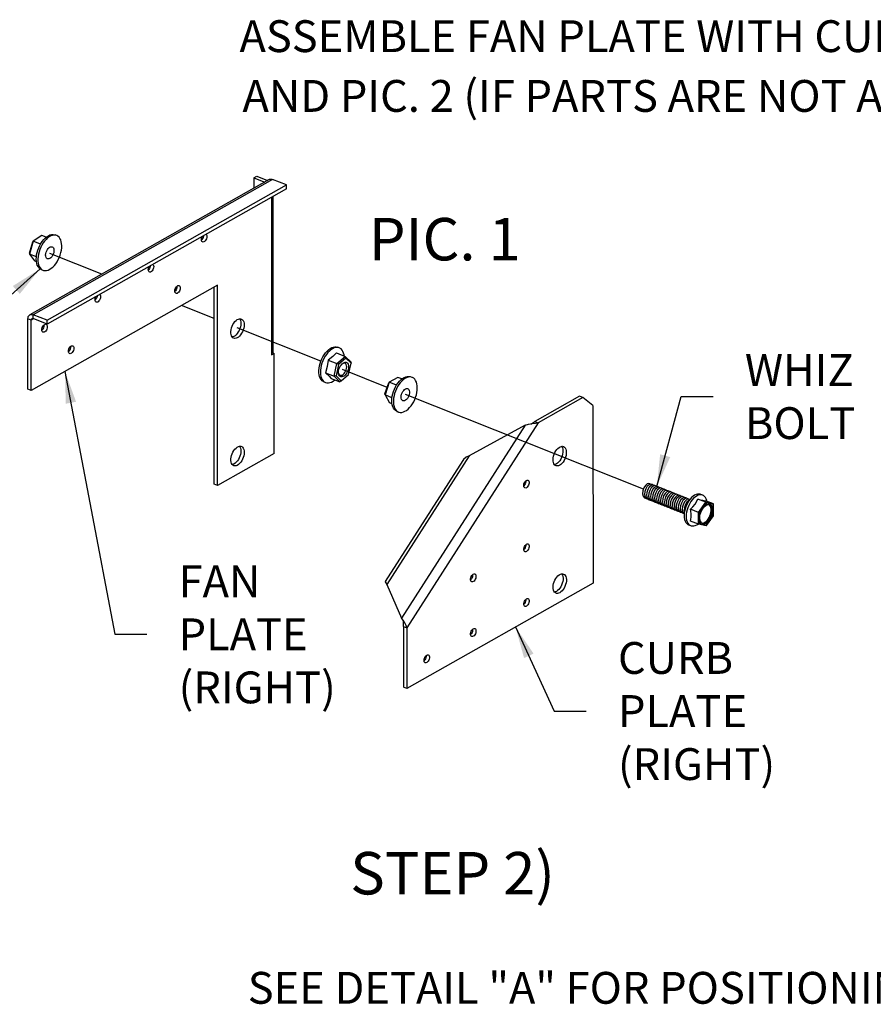
# Model space of a CAD drawing. Extents: x 0 to 843, y 0 to 524.
# Drawn here: x 152 to 192, y 92 to 139 of the extents above; entities that cross this region are included whole.
import ezdxf

# ---------------------------------------------------------------- set-up
doc = ezdxf.new("R2010")
doc.units = 0
doc.header["$LTSCALE"] = 4
doc.layers.get('0').update_dxf_attribs({"linetype": 'CONTINUOUS'})
doc.styles.add('BOLD', font='ROMAND')
doc.dimstyles.get("Standard").update_dxf_attribs({"dimtxt": 0.18, "dimasz": 0.18, "dimexe": 0.18, "dimexo": 0.0625, "dimgap": 0.09, "dimtad": 0, "dimtih": 1, "dimtoh": 1, "dimdec": 4, "dimzin": 0, "dimtxsty": 'STANDARD', "dimcen": 0.09, "dimazin": 3, "dimtfac": 1, "dimtdec": 4, "dimtofl": 0, "dimtmove": 0, "dimatfit": 3, "dimtolj": 1, "dimtzin": 0})

msp = doc.modelspace()

# ---------------------------------------------------------------- linework, layer by layer
at = {"color": 7, "linetype": 'CONTINUOUS'}
for p, q in [((163.192, 131.246), (163.325, 131.321)), ((163.325, 131.321), (163.831, 131.12)), ((163.911, 131.165), (152.63, 124.785)), ((164.072, 131.168), (152.791, 124.789)), ((153.445, 124.529), (164.726, 130.909)), ((163.192, 131.246), (163.698, 131.044)), ((163.192, 131.246), (163.192, 130.759)), ((164.726, 130.909), (164.072, 131.168)), ((164.726, 130.727), (164.726, 130.909)), ((164.726, 130.727), (153.445, 124.347)), ((164.019, 130.327), (164.023, 122.901)), ((164.1, 123.001), (164.096, 130.37)), ((153.193, 128.528), (152.787, 128.25)), ((153.403, 128.444), (153.193, 128.528)), ((153.896, 128.522), (153.822, 128.551)), ((152.614, 127.696), (152.767, 128.232)), ((152.787, 128.25), (152.616, 127.647)), ((152.767, 128.232), (152.787, 128.25)), ((153.129, 128.114), (152.787, 128.25)), ((152.614, 127.696), (152.616, 127.647)), ((152.938, 127.519), (152.616, 127.647)), ((152.616, 127.647), (152.85, 127.323)), ((156.029, 126.708), (153.574, 127.683)), ((152.942, 127.286), (152.85, 127.323)), ((153.173, 126.92), (153.248, 126.891)), ((161.474, 126.182), (152.7, 121.22)), ((161.321, 116.803), (161.316, 126.093)), ((161.48, 116.74), (161.474, 126.182)), ((161.317, 124.606), (159.772, 125.22)), ((152.698, 124.536), (152.54, 124.599)), ((152.542, 121.283), (152.54, 124.599)), ((152.81, 124.599), (152.698, 124.536)), ((152.7, 121.22), (152.698, 124.536)), ((152.791, 124.607), (152.791, 124.789)), ((153.445, 124.529), (152.791, 124.789)), ((153.445, 124.347), (152.791, 124.607)), ((153.445, 124.347), (153.445, 124.529)), ((166.346, 122.607), (162.399, 124.176)), ((164.023, 122.901), (164.141, 122.967)), ((164.1, 123.001), (164.098, 122.984)), ((164.098, 122.984), (164.141, 122.967)), ((164.143, 118.246), (164.141, 122.967)), ((167.086, 122.989), (167.494, 122.827)), ((167.214, 123.23), (167.139, 123.259)), ((166.687, 122.651), (167.095, 122.489)), ((166.967, 121.888), (167.095, 122.489)), ((167.095, 122.489), (167.494, 122.827)), ((167.172, 122.441), (167.095, 122.489)), ((167.526, 122.741), (167.172, 122.441)), ((167.494, 122.827), (167.526, 122.741)), ((167.494, 122.827), (167.764, 122.563)), ((167.767, 122.507), (167.526, 122.741)), ((167.653, 121.972), (167.767, 122.507)), ((167.764, 122.563), (167.767, 122.507)), ((166.559, 122.05), (166.967, 121.888)), ((167.172, 122.441), (167.058, 121.906)), ((169.472, 121.365), (167.365, 122.202)), ((166.491, 121.629), (166.565, 121.599)), ((166.829, 121.786), (167.237, 121.623)), ((167.058, 121.906), (166.967, 121.888)), ((167.237, 121.623), (166.967, 121.888)), ((167.058, 121.906), (167.298, 121.672)), ((167.298, 121.672), (167.237, 121.623)), ((167.298, 121.672), (167.653, 121.972)), ((169.366, 121.055), (169.547, 121.586)), ((169.571, 121.608), (169.368, 121.011)), ((169.571, 121.608), (169.547, 121.586)), ((169.978, 121.839), (169.571, 121.608)), ((169.91, 121.474), (169.571, 121.608)), ((170.163, 121.765), (169.978, 121.839)), ((170.65, 121.837), (170.575, 121.867)), ((152.7, 121.22), (152.542, 121.283)), ((169.368, 121.011), (169.366, 121.055)), ((169.696, 120.88), (169.368, 121.011)), ((169.368, 121.011), (169.572, 120.643)), ((169.697, 120.593), (169.572, 120.643)), ((181.545, 116.566), (170.33, 121.024)), ((178.536, 120.956), (176.428, 119.764)), ((178.695, 120.893), (176.586, 119.701)), ((178.695, 120.893), (178.536, 120.956)), ((179.165, 120.515), (178.695, 120.893)), ((169.927, 120.236), (170.002, 120.206)), ((179.165, 120.515), (179.17, 112.146)), ((176.428, 119.764), (176.586, 119.701)), ((175.969, 119.589), (170.145, 110.494)), ((176.586, 119.701), (170.394, 110.032)), ((175.969, 119.589), (173.332, 118.142)), ((164.143, 118.246), (161.48, 116.74)), ((173.035, 117.929), (169.378, 112.219)), ((173.332, 118.142), (169.454, 112.086)), ((161.48, 116.74), (161.321, 116.803)), ((184.488, 115.952), (184.111, 116.102)), ((184.338, 116.286), (184.245, 116.323)), ((184.842, 115.877), (184.465, 116.027)), ((184.137, 115.472), (183.76, 115.621)), ((184.137, 115.472), (184.488, 115.952)), ((184.511, 115.912), (184.18, 115.458)), ((184.511, 115.912), (184.488, 115.952)), ((184.488, 115.952), (184.842, 115.877)), ((184.845, 115.841), (184.511, 115.912)), ((184.845, 115.841), (184.842, 115.877)), ((184.848, 115.316), (184.845, 115.841)), ((184.14, 114.916), (183.763, 115.065)), ((184.137, 115.472), (184.18, 115.458)), ((184.14, 114.916), (184.137, 115.472)), ((184.18, 115.458), (184.182, 114.933)), ((184.517, 114.862), (184.848, 115.316)), ((183.676, 114.891), (183.769, 114.854)), ((184.057, 114.894), (184.11, 114.928)), ((184.14, 114.916), (184.182, 114.933)), ((184.494, 114.84), (184.14, 114.916)), ((184.182, 114.933), (184.517, 114.862)), ((184.494, 114.84), (184.517, 114.862)), ((169.454, 112.086), (170.145, 110.494)), ((179.17, 112.146), (170.396, 107.184)), ((170.181, 110.446), (170.231, 110.321)), ((170.236, 110.095), (170.394, 110.032)), ((170.236, 110.095), (170.237, 107.247)), ((170.394, 110.032), (170.396, 107.184)), ((170.396, 107.184), (170.237, 107.247))]:
    msp.add_line(p, q, dxfattribs=at)
at = {"color": 7, "linetype": 'CONTINUOUS', "flags": 128}
for points in [[(163.911, 131.165), (163.933, 131.175), (163.976, 131.185), (164.023, 131.182), (164.072, 131.168)], [(153.173, 126.92), (153.173, 126.921), (153.114, 126.953), (153.062, 126.998), (153.018, 127.057), (152.983, 127.128), (152.957, 127.21), (152.94, 127.302), (152.933, 127.401), (152.937, 127.506), (152.95, 127.615), (152.973, 127.726), (153.006, 127.838), (153.047, 127.947), (153.097, 128.053), (153.153, 128.154), (153.216, 128.246), (153.283, 128.33), (153.355, 128.403), (153.429, 128.464), (153.504, 128.512), (153.579, 128.547), (153.653, 128.567), (153.724, 128.572), (153.79, 128.562), (153.822, 128.551)], [(153.01, 127.321), (153.022, 127.225), (153.043, 127.138), (153.074, 127.062), (153.114, 126.997), (153.162, 126.944), (153.217, 126.905), (153.279, 126.881), (153.346, 126.871), (153.417, 126.876), (153.49, 126.895), (153.566, 126.93), (153.641, 126.978), (153.715, 127.039), (153.786, 127.112), (153.854, 127.196), (153.917, 127.289), (153.973, 127.389), (154.022, 127.495), (154.064, 127.604), (154.096, 127.716), (154.119, 127.827), (154.133, 127.936), (154.136, 128.041), (154.129, 128.141), (154.113, 128.232), (154.086, 128.314), (154.051, 128.385), (154.007, 128.444), (153.955, 128.49), (153.897, 128.522), (153.832, 128.539), (153.763, 128.541), (153.691, 128.529), (153.616, 128.502), (153.541, 128.46), (153.466, 128.406), (153.393, 128.338), (153.324, 128.26), (153.258, 128.171), (153.199, 128.075), (153.146, 127.971), (153.1, 127.863), (153.063, 127.752), (153.035, 127.641), (153.017, 127.53), (153.009, 127.423), (153.01, 127.321)], [(160.932, 128.581), (160.953, 128.558), (160.968, 128.521), (160.973, 128.475)], [(160.814, 128.514), (160.81, 128.486), (160.795, 128.432), (160.771, 128.381), (160.741, 128.337), (160.719, 128.315)], [(160.973, 128.475), (160.968, 128.423), (160.953, 128.369), (160.929, 128.319), (160.899, 128.274), (160.864, 128.241), (160.828, 128.22), (160.793, 128.215), (160.763, 128.224), (160.739, 128.248), (160.724, 128.285), (160.719, 128.331), (160.724, 128.383), (160.739, 128.437), (160.76, 128.484)], [(153.767, 127.84), (153.766, 127.777), (153.754, 127.71), (153.733, 127.643), (153.703, 127.58), (153.665, 127.523), (153.623, 127.476), (153.578, 127.441), (153.533, 127.421), (153.49, 127.416), (153.451, 127.427), (153.419, 127.453), (153.395, 127.492), (153.38, 127.543), (153.376, 127.603), (153.383, 127.669), (153.4, 127.736), (153.426, 127.802), (153.46, 127.862), (153.5, 127.915), (153.543, 127.956), (153.589, 127.983), (153.633, 127.996), (153.675, 127.993), (153.71, 127.974), (153.739, 127.941), (153.758, 127.896), (153.767, 127.84)], [(158.425, 127.163), (158.446, 127.14), (158.461, 127.104), (158.466, 127.057)], [(158.307, 127.096), (158.303, 127.068), (158.288, 127.015), (158.264, 126.964), (158.234, 126.92), (158.212, 126.897)], [(158.466, 127.057), (158.461, 127.005), (158.446, 126.952), (158.423, 126.901), (158.392, 126.857), (158.357, 126.823), (158.321, 126.803), (158.286, 126.797), (158.256, 126.807), (158.232, 126.831), (158.217, 126.867), (158.212, 126.913), (158.217, 126.966), (158.232, 127.019), (158.254, 127.066)], [(155.918, 125.745), (155.939, 125.723), (155.954, 125.686), (155.959, 125.64)], [(159.721, 126.049), (159.716, 125.997), (159.701, 125.944), (159.677, 125.893), (159.647, 125.849), (159.612, 125.815), (159.576, 125.795), (159.541, 125.789), (159.51, 125.799), (159.487, 125.823), (159.471, 125.859), (159.466, 125.905), (159.471, 125.958), (159.486, 126.011), (159.51, 126.062), (159.541, 126.106), (159.575, 126.14), (159.612, 126.16), (159.646, 126.166), (159.677, 126.156), (159.701, 126.132), (159.716, 126.096), (159.721, 126.049)], [(159.562, 126.129), (159.563, 126.112), (159.557, 126.06), (159.542, 126.007), (159.519, 125.956), (159.488, 125.912), (159.467, 125.889)], [(155.8, 125.679), (155.796, 125.651), (155.781, 125.597), (155.757, 125.546), (155.727, 125.502), (155.705, 125.48)], [(155.959, 125.64), (155.954, 125.588), (155.939, 125.534), (155.916, 125.483), (155.885, 125.439), (155.85, 125.405), (155.814, 125.385), (155.779, 125.379), (155.749, 125.389), (155.725, 125.413), (155.71, 125.45), (155.705, 125.496), (155.71, 125.548), (155.725, 125.601), (155.747, 125.649)], [(152.54, 124.599), (152.545, 124.654), (152.559, 124.702), (152.582, 124.743), (152.613, 124.775), (152.651, 124.795), (152.695, 124.805), (152.742, 124.803), (152.791, 124.789)], [(152.698, 124.536), (152.7, 124.557), (152.705, 124.575), (152.714, 124.59), (152.725, 124.601), (152.74, 124.609), (152.756, 124.613), (152.773, 124.612), (152.791, 124.607)], [(162.729, 124.316), (162.724, 124.236), (162.709, 124.154), (162.685, 124.071), (162.652, 123.99), (162.611, 123.914), (162.565, 123.845), (162.513, 123.785), (162.458, 123.737), (162.402, 123.702), (162.346, 123.681), (162.293, 123.674), (162.243, 123.683), (162.199, 123.706), (162.162, 123.743), (162.134, 123.793), (162.114, 123.854), (162.104, 123.924), (162.104, 124.001), (162.114, 124.082), (162.133, 124.165), (162.162, 124.248), (162.199, 124.326), (162.243, 124.399), (162.292, 124.464), (162.346, 124.518), (162.402, 124.56), (162.458, 124.588), (162.512, 124.602), (162.564, 124.601), (162.611, 124.585), (162.652, 124.555), (162.685, 124.511), (162.709, 124.455), (162.724, 124.39), (162.729, 124.316)], [(162.571, 124.379), (162.566, 124.299), (162.551, 124.217), (162.527, 124.134), (162.494, 124.053), (162.453, 123.977), (162.406, 123.908), (162.355, 123.848), (162.3, 123.8), (162.244, 123.765), (162.188, 123.744), (162.165, 123.739)], [(162.508, 124.601), (162.526, 124.574), (162.551, 124.518), (162.566, 124.453), (162.571, 124.379)], [(153.453, 124.222), (153.447, 124.17), (153.432, 124.116), (153.409, 124.065), (153.378, 124.021), (153.343, 123.988), (153.307, 123.967), (153.272, 123.962), (153.242, 123.971), (153.218, 123.995), (153.203, 124.032), (153.198, 124.078), (153.203, 124.13), (153.218, 124.184), (153.242, 124.235), (153.272, 124.279), (153.307, 124.312), (153.343, 124.333), (153.378, 124.339), (153.409, 124.329), (153.432, 124.305), (153.447, 124.268), (153.453, 124.222)], [(153.294, 124.301), (153.294, 124.285), (153.289, 124.233), (153.274, 124.179), (153.25, 124.128), (153.22, 124.084), (153.199, 124.062)], [(154.707, 123.214), (154.702, 123.162), (154.687, 123.108), (154.663, 123.057), (154.633, 123.013), (154.598, 122.98), (154.562, 122.959), (154.527, 122.954), (154.496, 122.963), (154.473, 122.987), (154.458, 123.024), (154.452, 123.07), (154.458, 123.122), (154.473, 123.176), (154.496, 123.227), (154.527, 123.271), (154.561, 123.304), (154.598, 123.325), (154.633, 123.331), (154.663, 123.321), (154.687, 123.297), (154.702, 123.26), (154.707, 123.214)], [(154.548, 123.293), (154.549, 123.277), (154.544, 123.225), (154.529, 123.171), (154.505, 123.12), (154.474, 123.076), (154.453, 123.054)], [(164.098, 122.984), (164.095, 122.973), (164.09, 122.962), (164.083, 122.951), (164.074, 122.94), (164.064, 122.93), (164.052, 122.92), (164.038, 122.91), (164.023, 122.901)], [(167.447, 122.845), (167.439, 122.897), (167.418, 122.984), (167.386, 123.06), (167.346, 123.125), (167.298, 123.178), (167.243, 123.216), (167.181, 123.24), (167.114, 123.25), (167.043, 123.245), (166.969, 123.224), (166.894, 123.19), (166.819, 123.141), (166.745, 123.08), (166.674, 123.007), (166.606, 122.923), (166.544, 122.83), (166.487, 122.729), (166.438, 122.623), (166.397, 122.514), (166.365, 122.402), (166.342, 122.291), (166.329, 122.182), (166.326, 122.077), (166.332, 121.978), (166.349, 121.887), (166.376, 121.805), (166.411, 121.734), (166.456, 121.676), (166.508, 121.63), (166.566, 121.599), (166.631, 121.582), (166.7, 121.579), (166.772, 121.592), (166.847, 121.62), (166.922, 121.661), (166.997, 121.716), (166.999, 121.718)], [(166.44, 122.81), (166.499, 122.907), (166.565, 122.996), (166.634, 123.074), (166.707, 123.142), (166.782, 123.197), (166.857, 123.239), (166.932, 123.266), (167.004, 123.279), (167.073, 123.277), (167.138, 123.26), (167.139, 123.259)], [(167.086, 122.989), (166.914, 122.814), (166.687, 122.651)], [(166.491, 121.629), (166.461, 121.642), (166.406, 121.681), (166.358, 121.733), (166.318, 121.798), (166.287, 121.874), (166.265, 121.961), (166.253, 122.056), (166.251, 122.158), (166.259, 122.266), (166.277, 122.376), (166.305, 122.488), (166.342, 122.598), (166.387, 122.707), (166.44, 122.81)], [(166.687, 122.651), (166.648, 122.346), (166.559, 122.05)], [(167.256, 122.359), (167.296, 122.421), (167.341, 122.473), (167.389, 122.514), (167.438, 122.541), (167.486, 122.554), (167.531, 122.551), (167.571, 122.534), (167.603, 122.502), (167.628, 122.457), (167.642, 122.401), (167.647, 122.337), (167.642, 122.267), (167.626, 122.195), (167.602, 122.122), (167.568, 122.054), (167.529, 121.992), (167.484, 121.94), (167.435, 121.899), (167.386, 121.872), (167.338, 121.859), (167.293, 121.862), (167.254, 121.879), (167.221, 121.911), (167.197, 121.956), (167.182, 122.012), (167.177, 122.076), (167.183, 122.146), (167.198, 122.219), (167.223, 122.291), (167.256, 122.359)], [(167.179, 122.04), (167.18, 122.036), (167.199, 121.99), (167.227, 121.957), (167.263, 121.939), (167.304, 121.936), (167.348, 121.948), (167.394, 121.976), (167.438, 122.016), (167.478, 122.069), (167.512, 122.129), (167.538, 122.195), (167.555, 122.262), (167.561, 122.328), (167.557, 122.388), (167.543, 122.439), (167.519, 122.478), (167.487, 122.504), (167.448, 122.515), (167.405, 122.51), (167.36, 122.49), (167.357, 122.488)], [(166.559, 122.05), (166.601, 122.014), (166.73, 121.896), (166.826, 121.789), (166.829, 121.786)], [(169.687, 120.733), (169.692, 120.838), (169.707, 120.948), (169.732, 121.059), (169.765, 121.171), (169.808, 121.28), (169.859, 121.385), (169.916, 121.484), (169.98, 121.576), (170.048, 121.658), (170.12, 121.729), (170.194, 121.788), (170.269, 121.834), (170.344, 121.866), (170.418, 121.884), (170.488, 121.887), (170.554, 121.874), (170.575, 121.867)], [(170.89, 121.341), (170.885, 121.441), (170.87, 121.534), (170.845, 121.617), (170.811, 121.69), (170.768, 121.751), (170.718, 121.799), (170.66, 121.833), (170.596, 121.853), (170.528, 121.857), (170.456, 121.847), (170.382, 121.822), (170.306, 121.783), (170.231, 121.731), (170.158, 121.665), (170.088, 121.588), (170.022, 121.501), (169.961, 121.406), (169.907, 121.303), (169.86, 121.196), (169.822, 121.086), (169.793, 120.974), (169.773, 120.863), (169.763, 120.755), (169.763, 120.652), (169.773, 120.555), (169.793, 120.467), (169.822, 120.389), (169.861, 120.322), (169.908, 120.267), (169.962, 120.226), (170.023, 120.199), (170.089, 120.187), (170.159, 120.189), (170.232, 120.207), (170.307, 120.239), (170.383, 120.285), (170.457, 120.344), (170.529, 120.416), (170.597, 120.498), (170.661, 120.589), (170.718, 120.688), (170.769, 120.793), (170.811, 120.903), (170.845, 121.014), (170.87, 121.125), (170.885, 121.235), (170.89, 121.341)], [(170.13, 120.911), (170.135, 120.976), (170.151, 121.043), (170.176, 121.109), (170.209, 121.171), (170.248, 121.224), (170.292, 121.267), (170.337, 121.296), (170.382, 121.311), (170.423, 121.31), (170.46, 121.293), (170.489, 121.262), (170.51, 121.218), (170.52, 121.163), (170.52, 121.101), (170.51, 121.034), (170.489, 120.967), (170.46, 120.903), (170.424, 120.845), (170.382, 120.797), (170.337, 120.76), (170.292, 120.738), (170.248, 120.732), (170.209, 120.74), (170.176, 120.765), (170.151, 120.802), (170.135, 120.852), (170.13, 120.911)], [(169.927, 120.236), (169.917, 120.24), (169.859, 120.274), (169.809, 120.322), (169.766, 120.383), (169.732, 120.456), (169.707, 120.54), (169.692, 120.632), (169.687, 120.733)], [(176.242, 119.626), (176.247, 119.63), (176.428, 119.764)], [(175.969, 119.589), (176.135, 119.632), (176.304, 119.658), (176.459, 119.677), (176.586, 119.701)], [(162.733, 118.307), (162.728, 118.227), (162.713, 118.145), (162.688, 118.062), (162.655, 117.981), (162.615, 117.905), (162.568, 117.836), (162.516, 117.776), (162.462, 117.728), (162.406, 117.693), (162.35, 117.672), (162.296, 117.665), (162.247, 117.674), (162.203, 117.697), (162.166, 117.734), (162.137, 117.784), (162.117, 117.845), (162.107, 117.915), (162.107, 117.992), (162.117, 118.073), (162.137, 118.156), (162.166, 118.239), (162.203, 118.317), (162.247, 118.39), (162.296, 118.455), (162.349, 118.509), (162.405, 118.551), (162.461, 118.579), (162.516, 118.593), (162.568, 118.592), (162.615, 118.576), (162.655, 118.546), (162.688, 118.502), (162.713, 118.446), (162.728, 118.381), (162.733, 118.307)], [(162.574, 118.37), (162.569, 118.29), (162.554, 118.208), (162.53, 118.125), (162.497, 118.044), (162.457, 117.968), (162.41, 117.899), (162.358, 117.839), (162.303, 117.791), (162.247, 117.756), (162.192, 117.735), (162.169, 117.73)], [(162.511, 118.592), (162.53, 118.565), (162.554, 118.509), (162.569, 118.444), (162.574, 118.37)], [(177.599, 117.698), (177.543, 117.673), (177.489, 117.663), (177.438, 117.668), (177.393, 117.687), (177.354, 117.721), (177.323, 117.768), (177.301, 117.826), (177.288, 117.894), (177.286, 117.969), (177.293, 118.05), (177.311, 118.133), (177.337, 118.216), (177.372, 118.296), (177.415, 118.37), (177.463, 118.437), (177.515, 118.494), (177.571, 118.539), (177.627, 118.571), (177.682, 118.588), (177.735, 118.591), (177.783, 118.579), (177.825, 118.552), (177.86, 118.512), (177.887, 118.459), (177.904, 118.395), (177.912, 118.323), (177.91, 118.245), (177.897, 118.163), (177.875, 118.08), (177.844, 117.998), (177.805, 117.921), (177.76, 117.85), (177.709, 117.788), (177.655, 117.736), (177.599, 117.698)], [(177.691, 118.59), (177.702, 118.574), (177.729, 118.522), (177.746, 118.458), (177.754, 118.386), (177.751, 118.308), (177.739, 118.226), (177.717, 118.143), (177.686, 118.061), (177.647, 117.983), (177.602, 117.913), (177.551, 117.851), (177.497, 117.799), (177.441, 117.761)], [(173.332, 118.142), (173.185, 118.074), (173.07, 117.976), (173.04, 117.926)], [(177.441, 117.761), (177.385, 117.736), (177.349, 117.728)], [(176.032, 116.638), (175.997, 116.624), (175.964, 116.626), (175.936, 116.643), (175.917, 116.674), (175.906, 116.716), (175.906, 116.765), (175.917, 116.819), (175.936, 116.872), (175.963, 116.92), (175.996, 116.959), (176.032, 116.986), (176.068, 116.999), (176.101, 116.997), (176.129, 116.98), (176.148, 116.95), (176.158, 116.908), (176.158, 116.858), (176.148, 116.805), (176.129, 116.752), (176.101, 116.704), (176.068, 116.665), (176.032, 116.638)], [(176.001, 116.963), (176, 116.921), (175.99, 116.868), (175.97, 116.815), (175.943, 116.767), (175.91, 116.728), (175.906, 116.724)], [(181.718, 116.819), (181.635, 116.741), (181.565, 116.626), (181.52, 116.491), (181.508, 116.355), (181.532, 116.24), (181.589, 116.162), (181.671, 116.133), (181.731, 116.148)], [(181.978, 116.77), (181.967, 116.787), (181.897, 116.811), (181.813, 116.782), (181.729, 116.704), (181.658, 116.589), (181.613, 116.454), (181.601, 116.318), (181.625, 116.203), (181.682, 116.125), (181.764, 116.096), (181.825, 116.111)], [(182.071, 116.733), (182.061, 116.75), (181.99, 116.774), (181.906, 116.745), (181.822, 116.667), (181.752, 116.552), (181.707, 116.416), (181.695, 116.281), (181.719, 116.165), (181.776, 116.088), (181.858, 116.059), (181.918, 116.074)], [(181.864, 116.8), (181.845, 116.819), (181.782, 116.835), (181.718, 116.819)], [(182.164, 116.696), (182.154, 116.713), (182.083, 116.737), (181.999, 116.708), (181.915, 116.63), (181.845, 116.515), (181.8, 116.379), (181.788, 116.243), (181.812, 116.128), (181.869, 116.051), (181.951, 116.022), (182.011, 116.037)], [(182.258, 116.659), (182.247, 116.676), (182.177, 116.7), (182.092, 116.671), (182.008, 116.593), (181.938, 116.477), (181.893, 116.342), (181.881, 116.206), (181.906, 116.091), (181.963, 116.013), (182.045, 115.985), (182.105, 116)], [(182.351, 116.621), (182.34, 116.639), (182.27, 116.663), (182.186, 116.634), (182.102, 116.555), (182.031, 116.44), (181.987, 116.304), (181.975, 116.169), (181.999, 116.054), (182.056, 115.976), (182.138, 115.948), (182.198, 115.963)], [(182.444, 116.584), (182.434, 116.602), (182.363, 116.626), (182.279, 116.596), (182.195, 116.518), (182.125, 116.403), (182.08, 116.267), (182.068, 116.132), (182.092, 116.017), (182.15, 115.939), (182.232, 115.911), (182.291, 115.926)], [(182.538, 116.547), (182.527, 116.565), (182.456, 116.588), (182.372, 116.559), (182.288, 116.481), (182.218, 116.365), (182.173, 116.23), (182.162, 116.094), (182.186, 115.979), (182.243, 115.902), (182.325, 115.873), (182.385, 115.889)], [(182.631, 116.51), (182.62, 116.528), (182.55, 116.551), (182.465, 116.522), (182.381, 116.444), (182.311, 116.328), (182.267, 116.193), (182.255, 116.057), (182.279, 115.942), (182.336, 115.865), (182.419, 115.836), (182.478, 115.852)], [(182.724, 116.473), (182.713, 116.491), (182.643, 116.514), (182.559, 116.485), (182.475, 116.407), (182.405, 116.291), (182.36, 116.155), (182.348, 116.02), (182.373, 115.905), (182.43, 115.828), (182.512, 115.799), (182.571, 115.814)], [(182.818, 116.436), (182.807, 116.454), (182.736, 116.477), (182.652, 116.448), (182.568, 116.369), (182.498, 116.254), (182.453, 116.118), (182.442, 115.982), (182.466, 115.868), (182.523, 115.79), (182.606, 115.762), (182.665, 115.777)], [(182.911, 116.399), (182.9, 116.417), (182.829, 116.44), (182.745, 116.411), (182.661, 116.332), (182.591, 116.216), (182.547, 116.081), (182.535, 115.945), (182.56, 115.83), (182.617, 115.753), (182.699, 115.725), (182.758, 115.74)], [(183.004, 116.362), (182.993, 116.379), (182.923, 116.403), (182.838, 116.373), (182.754, 116.295), (182.684, 116.179), (182.64, 116.043), (182.628, 115.908), (182.653, 115.793), (182.71, 115.716), (182.793, 115.688), (182.851, 115.703)], [(183.098, 116.325), (183.087, 116.342), (183.016, 116.366), (182.932, 116.336), (182.848, 116.258), (182.778, 116.142), (182.733, 116.006), (182.722, 115.871), (182.746, 115.756), (182.804, 115.679), (182.886, 115.651), (182.945, 115.666)], [(183.191, 116.288), (183.18, 116.305), (183.109, 116.329), (183.025, 116.299), (182.941, 116.22), (182.871, 116.105), (182.826, 115.969), (182.815, 115.833), (182.84, 115.719), (182.897, 115.642), (182.98, 115.614), (183.038, 115.629)], [(183.284, 116.251), (183.273, 116.268), (183.202, 116.292), (183.118, 116.262), (183.034, 116.183), (182.964, 116.067), (182.92, 115.932), (182.909, 115.796), (182.933, 115.681), (182.991, 115.604), (183.073, 115.577), (183.131, 115.592)], [(183.378, 116.213), (183.366, 116.231), (183.296, 116.254), (183.211, 116.225), (183.127, 116.146), (183.057, 116.03), (183.013, 115.894), (183.002, 115.759), (183.027, 115.644), (183.084, 115.567), (183.167, 115.54), (183.225, 115.555)], [(183.471, 116.176), (183.46, 116.194), (183.389, 116.217), (183.305, 116.187), (183.221, 116.109), (183.151, 115.993), (183.106, 115.857), (183.095, 115.722), (183.12, 115.607), (183.178, 115.53), (183.26, 115.502), (183.318, 115.518)], [(183.564, 116.139), (183.553, 116.157), (183.482, 116.18), (183.398, 116.15), (183.314, 116.071), (183.244, 115.955), (183.2, 115.82), (183.189, 115.684), (183.213, 115.57), (183.271, 115.493), (183.354, 115.465), (183.411, 115.481)], [(183.658, 116.102), (183.646, 116.12), (183.575, 116.143), (183.491, 116.113), (183.407, 116.034), (183.337, 115.918), (183.293, 115.782), (183.282, 115.647), (183.307, 115.532), (183.365, 115.456), (183.447, 115.428), (183.476, 115.436)], [(183.742, 116.08), (183.74, 116.083), (183.669, 116.106), (183.584, 116.076), (183.5, 115.997), (183.431, 115.881), (183.386, 115.745), (183.375, 115.61), (183.4, 115.495), (183.458, 115.419), (183.475, 115.413)], [(184.245, 116.323), (184.225, 116.33), (184.163, 116.34), (184.096, 116.336), (184.027, 116.317), (183.957, 116.283), (183.886, 116.236), (183.817, 116.176), (183.751, 116.104), (183.69, 116.022), (183.633, 115.932), (183.584, 115.835), (183.542, 115.733), (183.509, 115.629), (183.484, 115.525), (183.47, 115.422), (183.465, 115.323), (183.471, 115.229), (183.486, 115.144), (183.512, 115.067), (183.546, 115.002), (183.589, 114.949), (183.639, 114.91), (183.676, 114.891)], [(183.72, 116.054), (183.677, 116.039), (183.594, 115.96), (183.524, 115.844), (183.48, 115.708), (183.469, 115.572), (183.483, 115.505)], [(184.536, 115.999), (184.528, 116.033), (184.503, 116.11), (184.468, 116.175), (184.426, 116.228), (184.375, 116.267), (184.318, 116.293), (184.256, 116.303), (184.19, 116.299), (184.121, 116.28), (184.05, 116.246), (183.98, 116.199), (183.911, 116.139), (183.845, 116.067), (183.783, 115.985), (183.727, 115.895), (183.677, 115.798), (183.635, 115.696), (183.602, 115.592), (183.578, 115.488), (183.563, 115.385), (183.559, 115.286), (183.564, 115.192), (183.58, 115.107), (183.605, 115.03), (183.639, 114.965), (183.682, 114.912), (183.732, 114.873), (183.789, 114.847), (183.851, 114.837), (183.918, 114.841), (183.987, 114.86), (184.057, 114.894), (184.057, 114.894)], [(183.76, 115.621), (183.881, 115.736), (183.986, 115.864), (184.111, 116.102)], [(184.111, 116.102), (184.233, 116.071), (184.338, 116.047), (184.465, 116.027)], [(183.489, 115.736), (183.479, 115.674), (183.484, 115.592), (183.497, 115.556)], [(183.763, 115.065), (183.797, 115.253), (183.797, 115.393), (183.777, 115.543), (183.76, 115.621)], [(184.516, 114.954), (184.46, 114.928), (184.405, 114.917), (184.353, 114.922), (184.307, 114.941), (184.267, 114.974), (184.236, 115.021), (184.213, 115.08), (184.2, 115.148), (184.197, 115.225), (184.204, 115.306), (184.221, 115.39), (184.248, 115.474), (184.283, 115.555), (184.325, 115.631), (184.374, 115.699), (184.427, 115.756), (184.483, 115.802), (184.54, 115.835), (184.596, 115.853), (184.649, 115.857), (184.698, 115.845), (184.742, 115.818), (184.777, 115.778), (184.805, 115.725), (184.823, 115.661), (184.831, 115.589), (184.829, 115.51), (184.816, 115.427), (184.794, 115.342), (184.763, 115.259), (184.724, 115.181), (184.679, 115.109), (184.628, 115.045), (184.573, 114.993), (184.516, 114.954)], [(184.441, 115.01), (184.496, 115.049), (184.549, 115.099), (184.598, 115.161), (184.641, 115.232), (184.678, 115.308), (184.707, 115.389), (184.726, 115.47), (184.736, 115.55), (184.735, 115.625), (184.725, 115.693), (184.705, 115.751), (184.675, 115.798), (184.638, 115.833), (184.635, 115.835)], [(184.493, 114.99), (184.547, 115.028), (184.6, 115.079), (184.649, 115.141), (184.693, 115.211), (184.729, 115.288), (184.758, 115.368), (184.777, 115.45), (184.787, 115.529), (184.787, 115.604), (184.776, 115.672), (184.756, 115.731), (184.727, 115.778), (184.689, 115.812), (184.645, 115.832), (184.596, 115.837), (184.543, 115.828), (184.488, 115.803), (184.458, 115.783)], [(184.201, 115.138), (184.205, 115.121), (184.225, 115.062), (184.254, 115.015), (184.292, 114.981), (184.336, 114.961), (184.385, 114.955), (184.438, 114.965), (184.493, 114.99)], [(184.295, 114.979), (184.334, 114.976), (184.387, 114.986), (184.441, 115.01)], [(176.003, 113.959), (176.002, 113.917), (175.992, 113.863), (175.972, 113.811), (175.945, 113.763), (175.912, 113.723), (175.907, 113.719)], [(176.034, 113.633), (175.998, 113.62), (175.965, 113.622), (175.938, 113.639), (175.918, 113.669), (175.908, 113.711), (175.908, 113.761), (175.918, 113.814), (175.938, 113.867), (175.965, 113.915), (175.998, 113.954), (176.034, 113.982), (176.07, 113.995), (176.103, 113.993), (176.13, 113.976), (176.15, 113.945), (176.16, 113.903), (176.16, 113.854), (176.15, 113.8), (176.13, 113.748), (176.103, 113.7), (176.07, 113.66), (176.034, 113.633)], [(173.496, 112.541), (173.495, 112.499), (173.485, 112.446), (173.465, 112.393), (173.438, 112.345), (173.405, 112.306), (173.4, 112.302)], [(173.527, 112.215), (173.491, 112.202), (173.458, 112.204), (173.431, 112.221), (173.411, 112.252), (173.401, 112.294), (173.401, 112.343), (173.411, 112.397), (173.431, 112.449), (173.458, 112.497), (173.491, 112.537), (173.527, 112.564), (173.563, 112.577), (173.596, 112.575), (173.623, 112.558), (173.643, 112.528), (173.653, 112.486), (173.653, 112.436), (173.643, 112.383), (173.623, 112.33), (173.596, 112.282), (173.563, 112.243), (173.527, 112.215)], [(177.603, 111.689), (177.547, 111.664), (177.493, 111.654), (177.442, 111.659), (177.396, 111.678), (177.358, 111.712), (177.327, 111.759), (177.305, 111.817), (177.292, 111.885), (177.289, 111.96), (177.297, 112.041), (177.314, 112.124), (177.341, 112.207), (177.376, 112.287), (177.418, 112.361), (177.466, 112.428), (177.519, 112.485), (177.574, 112.53), (177.63, 112.562), (177.686, 112.579), (177.738, 112.582), (177.786, 112.57), (177.829, 112.543), (177.864, 112.503), (177.891, 112.45), (177.908, 112.386), (177.915, 112.314), (177.913, 112.236), (177.901, 112.154), (177.879, 112.071), (177.848, 111.989), (177.809, 111.912), (177.763, 111.841), (177.713, 111.779), (177.659, 111.728), (177.603, 111.689)], [(177.695, 112.581), (177.706, 112.565), (177.732, 112.513), (177.75, 112.449), (177.757, 112.377), (177.755, 112.299), (177.742, 112.217), (177.72, 112.134), (177.689, 112.052), (177.65, 111.974), (177.605, 111.904), (177.554, 111.842), (177.5, 111.79), (177.444, 111.752)], [(169.383, 112.216), (169.376, 112.208), (169.399, 112.162), (169.454, 112.086)], [(176.004, 111.383), (176.003, 111.341), (175.993, 111.288), (175.974, 111.235), (175.946, 111.187), (175.913, 111.148), (175.909, 111.144)], [(176.036, 111.058), (176, 111.045), (175.967, 111.047), (175.939, 111.064), (175.92, 111.094), (175.91, 111.136), (175.91, 111.186), (175.92, 111.239), (175.939, 111.292), (175.967, 111.34), (176, 111.379), (176.036, 111.406), (176.071, 111.42), (176.104, 111.418), (176.132, 111.401), (176.151, 111.37), (176.162, 111.328), (176.162, 111.279), (176.151, 111.225), (176.132, 111.172), (176.105, 111.124), (176.072, 111.085), (176.036, 111.058)], [(177.444, 111.752), (177.388, 111.727), (177.352, 111.719)], [(170.394, 110.032), (170.359, 110.152), (170.296, 110.276), (170.219, 110.394), (170.145, 110.494)], [(170.236, 110.095), (170.243, 110.17), (170.239, 110.248), (170.231, 110.322)], [(173.497, 109.966), (173.496, 109.924), (173.486, 109.87), (173.467, 109.818), (173.439, 109.77), (173.406, 109.73), (173.402, 109.726)], [(173.529, 109.64), (173.493, 109.627), (173.46, 109.629), (173.433, 109.646), (173.413, 109.676), (173.403, 109.718), (173.403, 109.768), (173.413, 109.821), (173.432, 109.874), (173.46, 109.922), (173.493, 109.961), (173.529, 109.989), (173.564, 110.002), (173.597, 110), (173.625, 109.983), (173.644, 109.952), (173.655, 109.91), (173.655, 109.861), (173.645, 109.807), (173.625, 109.755), (173.598, 109.707), (173.565, 109.667), (173.529, 109.64)], [(171.304, 108.725), (171.303, 108.683), (171.293, 108.63), (171.273, 108.577), (171.246, 108.529), (171.213, 108.49), (171.208, 108.486)], [(171.335, 108.4), (171.299, 108.386), (171.266, 108.388), (171.239, 108.405), (171.219, 108.436), (171.209, 108.478), (171.209, 108.527), (171.219, 108.581), (171.239, 108.634), (171.266, 108.682), (171.299, 108.721), (171.335, 108.748), (171.371, 108.762), (171.404, 108.76), (171.431, 108.743), (171.451, 108.712), (171.461, 108.67), (171.461, 108.62), (171.451, 108.567), (171.431, 108.514), (171.404, 108.466), (171.371, 108.427), (171.335, 108.4)]]:
    msp.add_lwpolyline(points, dxfattribs=at)

# ---------------------------------------------------------------- texts
for s, p in [('ASSEMBLE FAN PLATE WITH CURB PLATE AS SHOWN ON PIC. 1', (162.51, 137.166)), ('AND PIC. 2 (IF PARTS ARE NOT ASSEMBLED).', (162.651, 134.35)), ('SEE DETAIL "A" FOR POSITIONING FAN PLATE ON FAN BASE.', (162.899, 92.323))]:
    msp.add_text(s, height=1.5).set_placement(p)
at = {"style": 'BOLD'}
for s, p in [('%%UPIC. 1', (168.608, 127.35)), ('%%USTEP 2)', (167.73, 97.473))]:
    msp.add_text(s, height=2, dxfattribs=at).set_placement(p)
at = {"char_height": 1.5, "attachment_point": 4}
for s, insert in [('\\A1;WHIZ\\PBOLT', (186.327, 120.932)), ('\\A1;FAN\\PPLATE\\P(RIGHT)', (159.642, 109.73)), ('\\A1;CURB\\PPLATE\\P(RIGHT)', (180.346, 106.116))]:
    msp.add_mtext(s, dxfattribs=dict(at, insert=insert))

# ---------------------------------------------------------------- leaders
at = {"annotation_type": 0, "has_hookline": 1}
for points, hookline_direction, text_width in [([(153.114, 126.953), (149.478, 123.724), (147.978, 123.724)], 1, 5.5), ([(154.286, 122.117), (156.642, 109.73), (158.142, 109.73)], 0, 8.5), ([(182.177, 116.7), (183.327, 120.932), (184.827, 120.932)], 0, 5.5), ([(175.515, 110.079), (177.346, 106.116), (178.846, 106.116)], 0, 8.5)]:
    msp.add_leader(points, dimstyle='STANDARD', override={"dimtxt": 1.5, "dimasz": 1.5, "dimexe": 0.75, "dimexo": 0.75, "dimgap": 1.5, "dimdec": 0, "dimtix": 1}, dxfattribs=dict(at, hookline_direction=hookline_direction, text_width=text_width))

doc.saveas('drawing.dxf')
